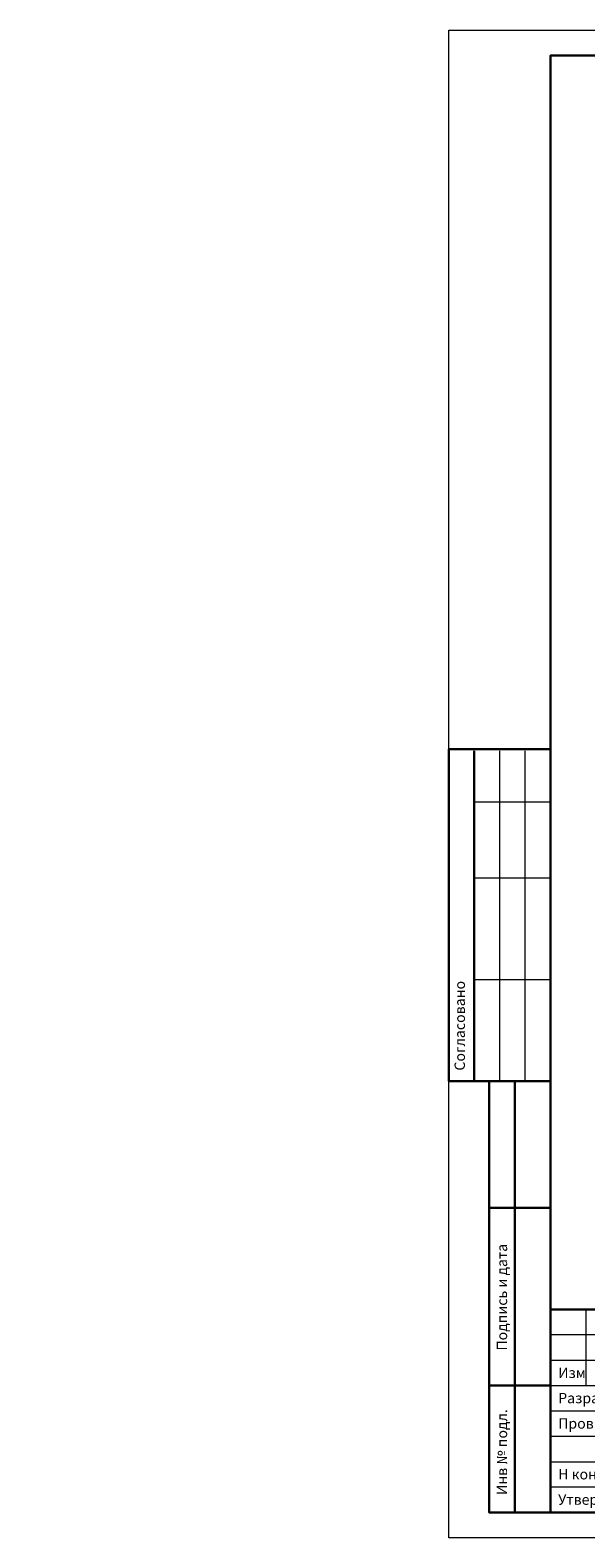
# Model space of a CAD drawing. Units: millimetres. Extents: x 571 to 35692, y 906 to 1207.
# Drawn here: x 23389 to 23498, y 910 to 1207 of the extents above; entities that cross this region are included whole.
import ezdxf
from ezdxf.enums import TextEntityAlignment as Align

# ---------------------------------------------------------------- set-up
doc = ezdxf.new("R2010")
doc.units = ezdxf.units.MM
doc.layers.add('_U+0421_U+043B_U+043E_U+0439 1', color=7, linetype='Continuous')
doc.styles.add('Gost', font='txt')

msp = doc.modelspace()

# ---------------------------------------------------------------- linework, layer by layer
at = {"lineweight": 30}
msp.add_lwpolyline([(23471.44, 1064.95), (23491.42, 1064.95), (23491.42, 999.59), (23471.44, 999.59)], close=True, dxfattribs=at)
at = {"layer": '_U+0421_U+043B_U+043E_U+0439 1', "color": 7, "lineweight": 15}
msp.add_lwpolyline([(23471.44, 909.63), (23471.44, 1206.55), (23681.37, 1206.55), (23681.37, 909.63), (23471.44, 909.63)], dxfattribs=at)
msp.add_lwpolyline([(23471.44, 909.63), (23471.44, 1206.55), (23681.37, 1206.55), (23681.37, 909.63), (23471.44, 909.63)], dxfattribs=at)
at = {"layer": '_U+0421_U+043B_U+043E_U+0439 1', "color": 7, "lineweight": 30}
for points in [[(23491.42, 914.62), (23491.42, 1201.56), (23676.37, 1201.56), (23676.37, 914.62)], [(23476.43, 1064.61), (23476.43, 999.59)], [(23491.42, 914.62), (23479.4, 914.62), (23479.4, 999.59)], [(23484.43, 999.59), (23484.43, 914.62)], [(23479.4, 974.61), (23491.42, 974.61)], [(23479.4, 974.61), (23491.42, 974.61)], [(23491.42, 954.59), (23676.37, 954.59)], [(23479.4, 939.6), (23491.42, 939.6)], [(23491.42, 914.62), (23676.37, 914.62)]]:
    msp.add_lwpolyline(points, dxfattribs=at)
at = {"layer": '_U+0421_U+043B_U+043E_U+0439 1', "color": 7, "lineweight": 9}
for points in [[(23481.43, 1064.61), (23481.43, 999.59)], [(23486.42, 1064.61), (23486.42, 999.59)], [(23556.4, 949.59), (23491.42, 949.59)], [(23491.42, 934.61), (23556.4, 934.61)], [(23556.4, 929.61), (23491.42, 929.61)], [(23491.42, 924.61), (23556.4, 924.61)], [(23556.4, 919.62), (23491.42, 919.62)]]:
    msp.add_lwpolyline(points, dxfattribs=at)
at = {"layer": '_U+0421_U+043B_U+043E_U+0439 1', "color": 7, "lineweight": 20}
for points in [[(23491.42, 1064.61), (23491.42, 999.59)], [(23476.43, 1054.58), (23491.42, 1054.58)], [(23476.43, 1039.59), (23491.42, 1039.59)], [(23476.43, 1019.61), (23491.42, 1019.61)], [(23479.4, 999.59), (23491.42, 999.59)], [(23491.42, 999.59), (23491.42, 914.62)]]:
    msp.add_lwpolyline(points, dxfattribs=at)
at = {"layer": '_U+0421_U+043B_U+043E_U+0439 1', "color": 7, "lineweight": 13}
for points in [[(23498.4, 954.59), (23498.4, 939.6)], [(23491.42, 944.6), (23556.4, 944.6)], [(23491.42, 939.6), (23676.37, 939.6)]]:
    msp.add_lwpolyline(points, dxfattribs=at)

# ---------------------------------------------------------------- texts
at = {"color": 7, "style": 'Gost'}
msp.add_text('Согласовано', height=2.0438, rotation=90, dxfattribs=at).set_placement((23474.6, 1001.64))
for s, p in [('Подпись и дата', (23482.91, 957.02)), ('Инв № подл.', (23482.91, 926.5))]:
    msp.add_text(s, height=2.0438, rotation=90, dxfattribs=at).set_placement(p, align=Align.CENTER)
for s, p in [('Изм', (23492.96, 941.12)), ('Разраб', (23492.96, 936.13)), ('Пров', (23492.96, 931.13)), ('Н контр', (23492.96, 921.14)), ('Утвердил', (23492.96, 916.14))]:
    msp.add_text(s, height=2.044, dxfattribs=at).set_placement(p)
at = {"insert": (23210.1, 1188.02), "char_height": 6.1746, "attachment_point": 1, "style": 'Gost'}
msp.add_mtext_dynamic_manual_height_columns('\\pi5.33712;Держатель коньковый \\P\\pi5.0431;регулируемый 130-240 \\P\\pi53.4108;мм', width=118.5827, gutter_width=1, heights=[28.13], dxfattribs=at)

doc.saveas('drawing.dxf')
